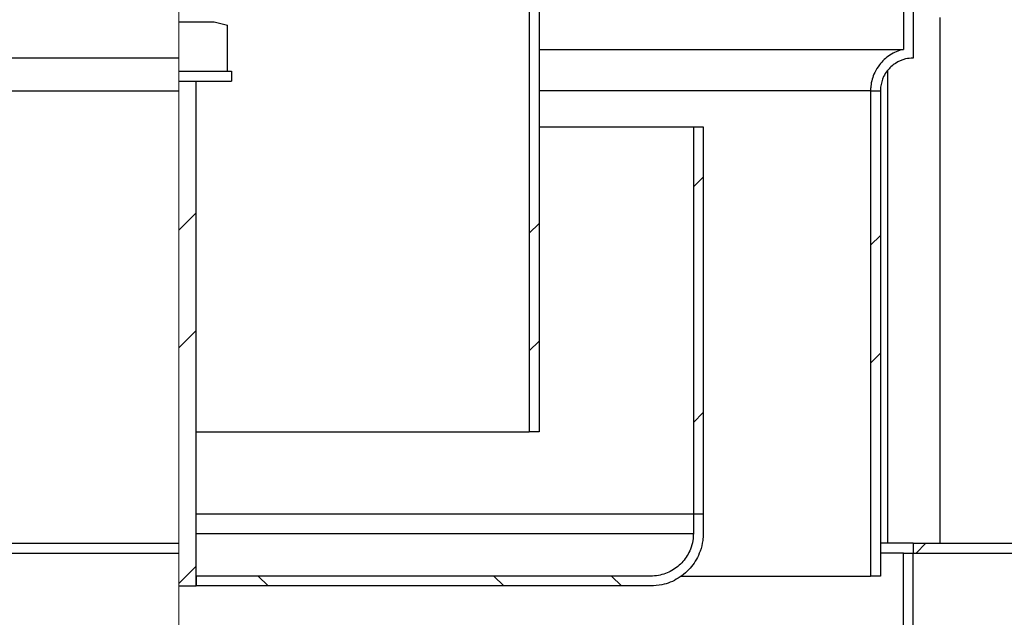
# Model space of a CAD drawing. Units: millimetres. Extents: x 40 to 2107, y 4 to 1460.
# Drawn here: x 1050 to 1238, y 1074 to 1188 of the extents above; entities that cross this region are included whole.
import ezdxf

# ---------------------------------------------------------------- set-up
doc = ezdxf.new("R2010")
doc.units = ezdxf.units.MM
doc.header["$LTSCALE"] = 5
doc.linetypes.add('SLD-Сплошная', pattern=[0])
doc.layers.add('FORMAT', color=7, linetype='SLD-Сплошная')
doc.styles.add('SLDTEXTSTYLE1', font='GOST_0.TTF')
doc.styles.add('SLDTEXTSTYLE7', font='GOST_0.TTF')
doc.dimstyles.new('SLDDIMSTYLE1', dxfattribs={"dimtxt": 17.5, "dimasz": 12.5, "dimexe": 0, "dimexo": 0.0625, "dimgap": 4.375, "dimtad": 2, "dimdec": 1, "dimlfac": 0.8, "dimrnd": 1e-09, "dimzin": 12, "dimdsep": 46, "dimtxsty": 'SLDTEXTSTYLE1', "dimsah": 1, "dimcen": 0.09, "dimadec": 0, "dimazin": 3, "dimtfac": 1, "dimtdec": 1, "dimtofl": 0, "dimtmove": 0, "dimatfit": 3, "dimfxl": 0, "dimfrac": 2, "dimtolj": 1, "dimtzin": 12, "dimarcsym": 0})

# ---------------------------------------------------------------- blocks, each defined once
blk = doc.blocks.new('_D_3')
at = {"layer": 'FORMAT', "color": 7}
for p, q in [((865.62, 1088.33), (865.62, 1369.26)), ((1295.62, 1088.33), (1295.62, 1369.26)), ((1295.62, 1364.26), (865.62, 1364.26))]:
    blk.add_line(p, q, dxfattribs=at)
for points in [[(865.62, 1364.26), (878.12, 1361.76), (878.12, 1366.76)], [(1295.62, 1364.26), (1283.12, 1366.76), (1283.12, 1361.76)]]:
    blk.add_solid(points, dxfattribs=at)
at = {"layer": 'FORMAT', "color": 7, "char_height": 17.5, "attachment_point": 1, "style": 'SLDTEXTSTYLE7'}
for s, insert in [('%%c', (1018.78, 1387.33)), ('344', (1044.16, 1387.33))]:
    blk.add_mtext(s, dxfattribs=dict(at, insert=insert))
blk = doc.blocks.new('_D_6')
at = {"layer": 'FORMAT', "color": 7}
for p, q in [((1263.79, 1297.03), (1364.29, 1297.03)), ((1359.29, 1297.03), (1359.29, 914.53)), ((1210.62, 914.53), (1364.29, 914.53))]:
    blk.add_line(p, q, dxfattribs=at)
for points in [[(1359.29, 1297.03), (1356.79, 1284.53), (1361.79, 1284.53)], [(1359.29, 914.53), (1361.79, 927.03), (1356.79, 927.03)]]:
    blk.add_solid(points, dxfattribs=at)
at = {"layer": 'FORMAT', "color": 7, "insert": (1336.22, 1099.62), "char_height": 17.5, "attachment_point": 1, "rotation": 90, "style": 'SLDTEXTSTYLE7'}
blk.add_mtext('306', dxfattribs=at)

msp = doc.modelspace()

# ---------------------------------------------------------------- hatches: boundary and pattern name
at = {"linetype": 'SLD-Сплошная', "lineweight": 18}
h = msp.add_hatch(dxfattribs=at)
h.set_pattern_fill('ANSI32', scale=5, angle=90, style=0)
edge = h.paths.add_edge_path(flags=0)
edge.add_spline(control_points=[(1220.57, 1199.53), (1220.34, 1199.53), (1220.11, 1199.54), (1219.88, 1199.56), (1219.18, 1199.64), (1218.49, 1199.84), (1217.86, 1200.14), (1217.23, 1200.45), (1216.64, 1200.86), (1216.15, 1201.36), (1215.65, 1201.85), (1215.24, 1202.44), (1214.93, 1203.07), (1214.74, 1203.47), (1214.59, 1203.88), (1214.49, 1204.31), (1214.33, 1204.99), (1214.28, 1205.7), (1214.35, 1206.4), (1214.42, 1207.1), (1214.61, 1207.79), (1214.91, 1208.42), (1215.2, 1209.06), (1215.61, 1209.65), (1216.1, 1210.15), (1216.59, 1210.65), (1217.17, 1211.07), (1217.8, 1211.38), (1218.43, 1211.69), (1219.12, 1211.9), (1219.81, 1211.98), (1220.06, 1212.01), (1220.32, 1212.03), (1220.57, 1212.03)], knot_values=[0.025903, 0.025903, 0.025903, 0.025903, 0.02646, 0.02646, 0.02646, 0.028154, 0.028154, 0.028154, 0.029848, 0.029848, 0.029848, 0.031542, 0.031542, 0.031542, 0.032591, 0.032591, 0.032591, 0.034284, 0.034284, 0.034284, 0.035978, 0.035978, 0.035978, 0.037672, 0.037672, 0.037672, 0.039367, 0.039367, 0.039367, 0.041062, 0.041062, 0.041062, 0.041668, 0.041668, 0.041668, 0.041668], weights=[1, 1, 1, 1, 1, 1, 1, 1, 1, 1, 1, 1, 1, 1, 1, 1, 1, 1, 1, 1, 1, 1, 1, 1, 1, 1, 1, 1, 1, 1, 1, 1, 1, 1], degree=3, periodic=0)
edge.add_line((1220.57, 1212.03), (1220.57, 1239.53))
edge.add_line((1220.57, 1239.53), (1218.69, 1239.53))
edge.add_line((1218.69, 1239.53), (1218.69, 1213.68))
edge.add_spline(control_points=[(1218.69, 1213.68), (1218.11, 1213.54), (1217.53, 1213.34), (1216.99, 1213.07), (1216.18, 1212.67), (1215.42, 1212.13), (1214.78, 1211.48), (1214.14, 1210.83), (1213.6, 1210.06), (1213.22, 1209.24), (1212.83, 1208.42), (1212.58, 1207.52), (1212.48, 1206.61), (1212.39, 1205.71), (1212.45, 1204.77), (1212.66, 1203.89), (1212.8, 1203.34), (1212.99, 1202.79), (1213.23, 1202.28), (1213.62, 1201.46), (1214.16, 1200.7), (1214.8, 1200.05), (1215.44, 1199.41), (1216.2, 1198.86), (1217.02, 1198.46), (1217.55, 1198.21), (1218.12, 1198.01), (1218.69, 1197.87)], knot_values=[0.02912, 0.02912, 0.02912, 0.02912, 0.030562, 0.030562, 0.030562, 0.032746, 0.032746, 0.032746, 0.03493, 0.03493, 0.03493, 0.037112, 0.037112, 0.037112, 0.039294, 0.039294, 0.039294, 0.040647, 0.040647, 0.040647, 0.042829, 0.042829, 0.042829, 0.045012, 0.045012, 0.045012, 0.046428, 0.046428, 0.046428, 0.046428], weights=[1, 1, 1, 1, 1, 1, 1, 1, 1, 1, 1, 1, 1, 1, 1, 1, 1, 1, 1, 1, 1, 1, 1, 1, 1, 1, 1, 1], degree=3, periodic=0)
edge.add_line((1218.69, 1197.87), (1218.69, 1182.43))
edge.add_spline(control_points=[(1218.69, 1182.43), (1218.67, 1182.43), (1218.65, 1182.42), (1218.63, 1182.42), (1217.75, 1182.2), (1216.89, 1181.83), (1216.13, 1181.33), (1215.37, 1180.83), (1214.68, 1180.2), (1214.12, 1179.48), (1213.78, 1179.03), (1213.48, 1178.53), (1213.23, 1178.02), (1212.84, 1177.2), (1212.59, 1176.3), (1212.49, 1175.4), (1212.46, 1175.11), (1212.44, 1174.82), (1212.44, 1174.53)], knot_values=[0.034875, 0.034875, 0.034875, 0.034875, 0.034923, 0.034923, 0.034923, 0.037108, 0.037108, 0.037108, 0.039291, 0.039291, 0.039291, 0.040647, 0.040647, 0.040647, 0.042829, 0.042829, 0.042829, 0.043522, 0.043522, 0.043522, 0.043522], weights=[1, 1, 1, 1, 1, 1, 1, 1, 1, 1, 1, 1, 1, 1, 1, 1, 1, 1, 1], degree=3, periodic=0)
edge.add_line((1212.44, 1174.53), (1214.32, 1174.53))
edge.add_spline(control_points=[(1214.32, 1174.53), (1214.32, 1174.76), (1214.33, 1174.99), (1214.35, 1175.21), (1214.43, 1175.91), (1214.63, 1176.6), (1214.93, 1177.23), (1215.12, 1177.63), (1215.35, 1178), (1215.62, 1178.35), (1216.05, 1178.9), (1216.58, 1179.39), (1217.17, 1179.77), (1217.76, 1180.15), (1218.42, 1180.44), (1219.1, 1180.6), (1219.58, 1180.72), (1220.08, 1180.78), (1220.57, 1180.78)], knot_values=[0.029296, 0.029296, 0.029296, 0.029296, 0.029848, 0.029848, 0.029848, 0.031541, 0.031541, 0.031541, 0.032593, 0.032593, 0.032593, 0.034287, 0.034287, 0.034287, 0.035982, 0.035982, 0.035982, 0.037176, 0.037176, 0.037176, 0.037176], weights=[1, 1, 1, 1, 1, 1, 1, 1, 1, 1, 1, 1, 1, 1, 1, 1, 1, 1, 1], degree=3, periodic=0)
edge.add_line((1220.57, 1180.78), (1220.57, 1199.53))
h = msp.add_hatch(dxfattribs=at)
h.set_pattern_fill('ANSI32', scale=5, angle=3e-322, style=0)
h.paths.add_polyline_path([(1149.27, 1192.03), (1147.39, 1192.03), (1147.39, 1109.53), (1149.27, 1109.53)], flags=0)
h = msp.add_hatch(dxfattribs=at)
h.set_pattern_fill('ANSI32', scale=5, style=0)
edge = h.paths.add_edge_path(flags=0)
edge.add_line((1080.62, 1178.28), (1089.89, 1178.28))
edge.add_line((1089.89, 1178.28), (1089.89, 1187.03))
edge.add_spline(control_points=[(1089.89, 1187.03), (1089.03, 1187.24), (1088.17, 1187.45), (1087.31, 1187.65)], knot_values=[0.000138, 0.000138, 0.000138, 0.000138, 0.002264, 0.002264, 0.002264, 0.002264], weights=[1, 1, 1, 1], degree=3, periodic=0)
edge.add_line((1087.31, 1187.65), (1080.62, 1187.65))
edge.add_line((1080.62, 1187.65), (1080.62, 1178.28))
h = msp.add_hatch(dxfattribs=at)
h.set_pattern_fill('ANSI32', scale=5, angle=90, style=0)
h.paths.add_polyline_path([(1080.62, 1178.28), (1080.62, 1176.4), (1090.62, 1176.4), (1090.62, 1178.28)], flags=0)
h = msp.add_hatch(dxfattribs=at)
h.set_pattern_fill('ANSI32', scale=5, style=0)
h.paths.add_polyline_path([(1080.62, 1176.4), (1080.62, 1080.15), (1083.93, 1080.15), (1083.93, 1176.4)], flags=0)
h = msp.add_hatch(dxfattribs=at)
h.set_pattern_fill('ANSI32', scale=5, style=0)
h.paths.add_polyline_path([(1214.32, 1174.53), (1212.44, 1174.53), (1212.44, 1082.03), (1214.32, 1082.03)], flags=0)
h = msp.add_hatch(dxfattribs=at)
h.set_pattern_fill('ANSI32', scale=5, angle=3e-322, style=0)
h.paths.add_polyline_path([(1180.55, 1167.65), (1178.67, 1167.65), (1178.67, 1093.9), (1180.55, 1093.9)], flags=0)
h = msp.add_hatch(dxfattribs=at)
h.set_pattern_fill('ANSI32', scale=5, angle=90, style=0)
edge = h.paths.add_edge_path(flags=0)
edge.add_line((1178.67, 1093.9), (1178.67, 1090.15))
edge.add_spline(control_points=[(1178.67, 1090.15), (1178.67, 1089.7), (1178.63, 1089.25), (1178.56, 1088.8), (1178.47, 1088.24), (1178.31, 1087.69), (1178.1, 1087.16), (1177.77, 1086.31), (1177.28, 1085.51), (1176.68, 1084.83), (1176.09, 1084.14), (1175.37, 1083.55), (1174.58, 1083.1), (1173.79, 1082.65), (1172.91, 1082.32), (1172.01, 1082.16), (1171.53, 1082.07), (1171.03, 1082.03), (1170.54, 1082.03)], knot_values=[0.038226, 0.038226, 0.038226, 0.038226, 0.039306, 0.039306, 0.039306, 0.040657, 0.040657, 0.040657, 0.04284, 0.04284, 0.04284, 0.045022, 0.045022, 0.045022, 0.047206, 0.047206, 0.047206, 0.048384, 0.048384, 0.048384, 0.048384], weights=[1, 1, 1, 1, 1, 1, 1, 1, 1, 1, 1, 1, 1, 1, 1, 1, 1, 1, 1], degree=3, periodic=0)
edge.add_line((1170.54, 1082.03), (1083.93, 1082.03))
edge.add_line((1083.93, 1082.03), (1083.93, 1080.15))
edge.add_line((1083.93, 1080.15), (1170.54, 1080.15))
edge.add_spline(control_points=[(1170.54, 1080.15), (1171.25, 1080.15), (1171.97, 1080.23), (1172.66, 1080.38), (1173.76, 1080.61), (1174.82, 1081.04), (1175.78, 1081.63), (1176.73, 1082.21), (1177.6, 1082.97), (1178.31, 1083.84), (1179.01, 1084.71), (1179.58, 1085.71), (1179.96, 1086.76), (1180.19, 1087.42), (1180.36, 1088.11), (1180.46, 1088.8), (1180.52, 1089.25), (1180.55, 1089.7), (1180.55, 1090.15)], knot_values=[0.040632, 0.040632, 0.040632, 0.040632, 0.04235, 0.04235, 0.04235, 0.045061, 0.045061, 0.045061, 0.047771, 0.047771, 0.047771, 0.05048, 0.05048, 0.05048, 0.052158, 0.052158, 0.052158, 0.053245, 0.053245, 0.053245, 0.053245], weights=[1, 1, 1, 1, 1, 1, 1, 1, 1, 1, 1, 1, 1, 1, 1, 1, 1, 1, 1], degree=3, periodic=0)
edge.add_line((1180.55, 1090.15), (1180.55, 1093.9))
edge.add_line((1180.55, 1093.9), (1178.67, 1093.9))
h = msp.add_hatch(dxfattribs=at)
h.set_pattern_fill('ANSI32', scale=5, style=0)
h.paths.add_polyline_path([(1295.59, 1088.28), (1220.57, 1088.28), (1220.57, 1086.4), (1295.59, 1086.4)], flags=0)
h = msp.add_hatch(dxfattribs=at)
h.set_pattern_fill('ANSI32', scale=5, angle=90, style=0)
h.paths.add_polyline_path([(1220.57, 932.03), (1220.57, 1086.4), (1218.69, 1086.4), (1218.69, 932.03)], flags=0)

# ---------------------------------------------------------------- linework, layer by layer
at = {"color": 7, "linetype": 'SLD-Сплошная', "lineweight": 18}
for p, q in [((1080.62, 1199.53), (1080.62, 1180.78)), ((1080.62, 1180.78), (1080.62, 1174.53)), ((1080.62, 1174.53), (1080.62, 1088.28)), ((1080.62, 1088.28), (1080.62, 1086.4)), ((1080.62, 1053.9), (1080.62, 1086.4))]:
    msp.add_line(p, q, dxfattribs=at)
at = {"color": 7, "linetype": 'SLD-Сплошная', "lineweight": 25}
for p, q in [((1220.57, 1199.53), (1220.57, 1180.78)), ((1218.69, 1197.87), (1218.69, 1182.43)), ((1147.39, 1192.03), (1147.39, 1109.53)), ((1149.27, 1192.03), (1149.27, 1109.53)), ((1225.68, 1088.28), (1225.68, 1188.53)), ((1080.62, 1187.65), (1087.31, 1187.65)), ((1087.31, 1187.65), (1089.89, 1187.03)), ((1089.89, 1178.28), (1089.89, 1187.03)), ((1149.27, 1182.43), (1218.69, 1182.43)), ((1080.62, 1180.78), (940.62, 1180.78)), ((1080.62, 1178.28), (1089.89, 1178.28)), ((1080.62, 1178.28), (1090.62, 1178.28)), ((1090.62, 1178.28), (1090.62, 1176.4)), ((1215.68, 1178.4), (1215.68, 1088.28)), ((1080.62, 1176.4), (1090.62, 1176.4)), ((1080.62, 1176.4), (1083.93, 1176.4)), ((1083.93, 1080.15), (1083.93, 1176.4)), ((946.87, 1174.53), (1080.62, 1174.53)), ((1212.44, 1174.53), (1149.27, 1174.53)), ((1212.44, 1174.53), (1212.44, 1082.03)), ((1212.44, 1174.53), (1214.32, 1174.53)), ((1214.32, 1174.53), (1214.32, 1082.03)), ((1149.27, 1167.65), (1178.67, 1167.65)), ((1178.67, 1167.65), (1178.67, 1093.9)), ((1178.67, 1167.65), (1180.55, 1167.65)), ((1180.55, 1167.65), (1180.55, 1093.9)), ((1083.93, 1109.53), (1147.39, 1109.53)), ((1149.27, 1109.53), (1147.39, 1109.53)), ((1083.93, 1093.9), (1178.67, 1093.9)), ((1178.67, 1093.9), (1178.67, 1090.15)), ((1178.67, 1093.9), (1180.55, 1093.9)), ((1180.55, 1093.9), (1180.55, 1090.15)), ((865.62, 1088.28), (1080.62, 1088.28)), ((1220.57, 1088.28), (1214.32, 1088.28)), ((1220.57, 1088.28), (1220.57, 1086.4)), ((1220.57, 1088.28), (1295.59, 1088.28)), ((865.62, 1086.4), (1080.62, 1086.4)), ((1218.69, 1086.4), (1214.32, 1086.4)), ((1218.69, 932.03), (1218.69, 1086.4)), ((1218.69, 1086.4), (1220.57, 1086.4)), ((1220.57, 932.03), (1220.57, 1086.4)), ((1220.57, 1086.4), (1295.59, 1086.4)), ((1083.93, 1082.03), (1083.93, 1080.15)), ((1170.54, 1082.03), (1083.93, 1082.03)), ((1176.37, 1082.03), (1212.44, 1082.03)), ((1214.32, 1082.03), (1212.44, 1082.03)), ((1080.62, 1080.15), (1083.93, 1080.15)), ((1170.54, 1080.15), (1083.93, 1080.15))]:
    msp.add_line(p, q, dxfattribs=at)
at = {"color": 8, "linetype": 'SLD-Сплошная', "lineweight": 25}
msp.add_line((1083.93, 1090.15), (1178.67, 1090.15), dxfattribs=at)
at = {"color": 7, "linetype": 'SLD-Сплошная', "lineweight": 25}
for points, knots in [([(1218.69, 1182.43), (1218.67, 1182.43), (1217.77, 1182.21), (1216.04, 1181.46), (1214.25, 1179.8), (1213, 1177.76), (1212.49, 1176.02), (1212.45, 1174.82), (1212.44, 1174.53)], [0, 0, 0, 0, 0.005702, 0.257792, 0.50985, 0.66767, 0.919495, 1, 1, 1, 1]), ([(1220.57, 1180.78), (1220.07, 1180.74), (1218.88, 1180.66), (1217.1, 1179.86), (1215.72, 1178.6), (1214.76, 1177.03), (1214.36, 1175.68), (1214.32, 1174.76), (1214.32, 1174.53)], [0, 0, 0, 0, 0.151468, 0.366132, 0.580767, 0.715154, 0.929595, 1, 1, 1, 1]), ([(1180.55, 1090.15), (1180.53, 1089.7), (1180.48, 1088.55), (1179.92, 1086.33), (1178.46, 1083.72), (1175.88, 1081.48), (1173.09, 1080.31), (1171.25, 1080.2), (1170.54, 1080.15)], [0, 0, 0, 0, 0.086417, 0.2203768, 0.4348185, 0.6492561, 0.8638018, 1, 1, 1, 1]), ([(1178.67, 1090.15), (1178.65, 1089.7), (1178.6, 1088.68), (1178.06, 1086.81), (1176.8, 1084.72), (1174.65, 1082.97), (1172.44, 1082.13), (1171.03, 1082.05), (1170.54, 1082.03)], [0, 0, 0, 0, 0.10648, 0.240411, 0.454857, 0.669299, 0.883855, 1, 1, 1, 1])]:
    msp.add_open_spline(points, degree=3, knots=knots, dxfattribs=at)

# ---------------------------------------------------------------- dimensions: what is measured, and where the dimension line sits
at = {"layer": 'FORMAT', "color": 7}
dim = msp.add_linear_dim(base=(865.62, 1364.26), p1=(1295.62, 1088.28), p2=(865.62, 1088.28), text='%%c<>', dimstyle='SLDDIMSTYLE1', dxfattribs=at)
dim.commit()
dim.dimension.update_dxf_attribs({"geometry": '_D_3', "text_midpoint": (1047.65, 1364.26), "dimtype": 160})
dim = msp.add_linear_dim(base=(1359.29, 914.53), p1=(1263.74, 1297.03), p2=(1210.57, 914.53), angle=90, dimstyle='SLDDIMSTYLE1', dxfattribs=at)
dim.commit()
dim.dimension.update_dxf_attribs({"geometry": '_D_6', "text_midpoint": (1359.29, 1115.8), "dimtype": 160})

doc.saveas('drawing.dxf')
